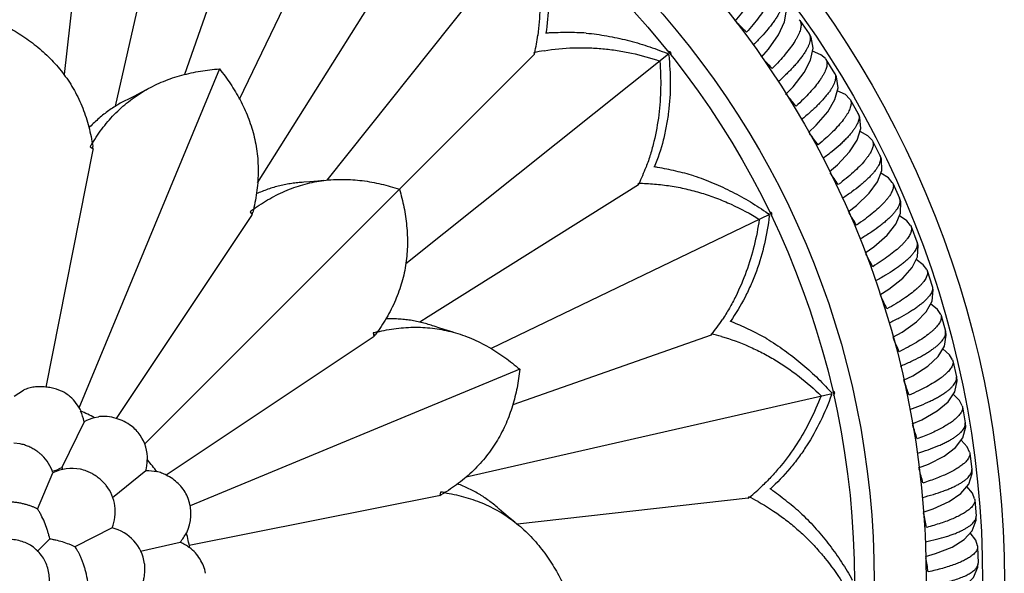
# Model space of a CAD drawing. Units: inches. Extents: x 0 to 22, y 0 to 17.
# Drawn here: x 6.2 to 7.6, y 5.3 to 6.1 of the extents above; entities that cross this region are included whole.
import ezdxf

# ---------------------------------------------------------------- set-up
doc = ezdxf.new("R2010")
doc.units = ezdxf.units.IN
doc.header["$LTSCALE"] = 1.21
doc.header["$MEASUREMENT"] = 0
doc.layers.get('0').update_dxf_attribs({"linetype": 'CONTINUOUS'})

msp = doc.modelspace()

# ---------------------------------------------------------------- linework, layer by layer
at = {"color": 7, "linetype": 'CONTINUOUS'}
for p, q in [((6.2985, 5.9467), (6.4135, 6.4506)), ((6.4771, 5.9571), (6.6713, 6.3604)), ((6.2625, 6.3298), (6.2245, 5.9923)), ((6.4972, 6.2763), (6.398, 5.9926)), ((6.6036, 5.8402), (6.9026, 6.2151)), ((6.5034, 5.8365), (6.7141, 6.1718)), ((7.2839, 6.0714), (7.2848, 6.0704)), ((7.2848, 6.0703), (7.2983, 6.0509)), ((7.2983, 6.0509), (7.2984, 6.0508)), ((6.9023, 6.0217), (6.7078, 5.8272)), ((6.717, 5.7199), (7.0957, 6.022)), ((6.9023, 6.0217), (6.9018, 6.024)), ((7.0933, 6.023), (7.0943, 6.0226)), ((7.0971, 6.023), (7.099, 6.0246)), ((7.3217, 6.0153), (7.3225, 6.0143)), ((7.3226, 6.0142), (7.3351, 5.9941)), ((6.4483, 6.0005), (6.2458, 5.5116)), ((7.3351, 5.9941), (7.3352, 5.994)), ((7.3567, 5.9575), (7.3575, 5.9564)), ((7.3576, 5.9563), (7.3691, 5.9356)), ((7.3691, 5.9356), (7.3692, 5.9355)), ((7.389, 5.898), (7.3897, 5.8968)), ((7.3897, 5.8968), (7.4003, 5.8756)), ((6.266, 5.884), (6.1979, 5.5419)), ((6.2618, 5.8882), (6.2663, 5.8854)), ((6.2663, 5.8854), (6.266, 5.884)), ((7.4003, 5.8756), (7.4003, 5.8754)), ((7.0525, 5.8335), (6.7494, 5.6431)), ((7.0525, 5.8335), (7.0525, 5.8358)), ((7.4182, 5.837), (7.4189, 5.8358)), ((7.4189, 5.8357), (7.4285, 5.8141)), ((6.7078, 5.8271), (6.3405, 5.4598)), ((7.4285, 5.8141), (7.4285, 5.8139)), ((6.4925, 5.7947), (6.4956, 5.7904)), ((7.2411, 5.7907), (6.8399, 5.5975)), ((7.2426, 5.7915), (7.2448, 5.7925)), ((6.4948, 5.7892), (6.2993, 5.4966)), ((6.4956, 5.7904), (6.4948, 5.7892)), ((7.4446, 5.7747), (7.4452, 5.7735)), ((7.4452, 5.7734), (7.4537, 5.7513)), ((7.4537, 5.7513), (7.4537, 5.7512)), ((7.4678, 5.7112), (7.4684, 5.7099)), ((7.4684, 5.7098), (7.4758, 5.6874)), ((7.4758, 5.6874), (7.4758, 5.6872)), ((6.7494, 5.6431), (6.7373, 5.6355)), ((7.488, 5.6466), (7.4885, 5.6454)), ((7.4885, 5.6453), (7.4948, 5.6224)), ((7.4948, 5.6223), (7.4948, 5.6224)), ((6.67, 5.6141), (6.3718, 5.4149)), ((6.6699, 5.62), (6.6711, 5.6149)), ((6.6711, 5.6149), (6.67, 5.6141)), ((7.1569, 5.6166), (6.8711, 5.5166)), ((7.1569, 5.6166), (7.1574, 5.6188)), ((7.5051, 5.5811), (7.5055, 5.5798)), ((7.5055, 5.5798), (7.5107, 5.5567)), ((6.8813, 5.5676), (6.4061, 5.3708)), ((7.5107, 5.5565), (7.5107, 5.5567)), ((6.1526, 5.5291), (6.1659, 5.5375)), ((6.8042, 5.4126), (7.3313, 5.5329)), ((7.3329, 5.5333), (7.3354, 5.5339)), ((7.5189, 5.5149), (7.5193, 5.5136)), ((7.5193, 5.5135), (7.5233, 5.4902)), ((6.2677, 5.4981), (6.274, 5.4993)), ((6.2532, 5.4921), (6.2214, 5.4261)), ((7.5234, 5.4901), (7.5233, 5.4902)), ((6.1612, 5.4601), (6.1521, 5.4612)), ((7.5295, 5.4481), (7.5298, 5.4468)), ((7.5298, 5.4467), (7.5328, 5.4232)), ((7.5328, 5.4231), (7.5328, 5.4232)), ((6.1863, 5.3662), (6.2083, 5.4184)), ((6.3423, 5.4211), (6.294, 5.3825)), ((6.4032, 5.3815), (6.4012, 5.3862)), ((6.7647, 5.3853), (6.4049, 5.3137)), ((6.7661, 5.3855), (6.7647, 5.3853)), ((6.767, 5.3907), (6.7661, 5.3855)), ((7.2105, 5.3818), (6.8779, 5.3444)), ((7.2105, 5.3818), (7.2115, 5.3839)), ((7.5369, 5.3809), (7.5372, 5.3795)), ((7.5372, 5.3795), (7.539, 5.3559)), ((7.539, 5.3557), (7.539, 5.3559)), ((6.2937, 5.3391), (6.2401, 5.3116)), ((6.2036, 5.3229), (6.1858, 5.3051)), ((6.2028, 5.3268), (6.2036, 5.3229)), ((6.3347, 5.3054), (6.3917, 5.3184)), ((7.5411, 5.3134), (7.5412, 5.312)), ((7.5412, 5.3119), (7.5419, 5.2883)), ((6.3406, 5.2863), (6.3404, 5.2875)), ((7.5419, 5.2881), (7.5419, 5.2883))]:
    msp.add_line(p, q, dxfattribs=at)
for points in [[(7.1918, 6.0692), (7.2013, 6.081), (7.2149, 6.1025), (7.2226, 6.1214), (7.2246, 6.1387), (7.2201, 6.1543), (7.2171, 6.1589)], [(7.2296, 6.0175), (7.2397, 6.0289), (7.2543, 6.0497), (7.2629, 6.0682), (7.2657, 6.0854), (7.262, 6.1012), (7.2592, 6.1059)], [(7.2645, 5.9637), (7.2755, 5.9749), (7.2911, 5.9951), (7.3005, 6.0131), (7.3042, 6.0302), (7.3013, 6.0461), (7.2987, 6.0509)], [(7.3217, 6.0153), (7.3152, 6.021), (7.3033, 6.026)], [(7.2975, 5.9091), (7.3086, 5.9193), (7.3252, 5.9387), (7.3355, 5.9563), (7.34, 5.9731), (7.3378, 5.9892), (7.3355, 5.9942)], [(6.3426, 5.9704), (6.3354, 5.9664), (6.325, 5.9609), (6.3171, 5.957)], [(7.3567, 5.9575), (7.3506, 5.9634), (7.3389, 5.969)], [(7.3275, 5.8525), (7.339, 5.8622), (7.3565, 5.8808), (7.3677, 5.8978), (7.373, 5.9144), (7.3716, 5.9306), (7.3695, 5.9356)], [(7.389, 5.898), (7.3831, 5.9042), (7.3717, 5.9103)], [(7.3547, 5.7946), (7.3667, 5.8037), (7.385, 5.8214), (7.397, 5.8379), (7.4031, 5.8542), (7.4025, 5.8704), (7.4006, 5.8756)], [(7.4182, 5.837), (7.4127, 5.8435), (7.4016, 5.8502)], [(6.5987, 5.8397), (6.5904, 5.8388), (6.5787, 5.8377), (6.57, 5.8371)], [(7.379, 5.7353), (7.3914, 5.7439), (7.4106, 5.7607), (7.4234, 5.7766), (7.4302, 5.7926), (7.4304, 5.8088), (7.4288, 5.8141)], [(7.4446, 5.7747), (7.4393, 5.7815), (7.4285, 5.7886)], [(7.4004, 5.675), (7.4133, 5.683), (7.4333, 5.6988), (7.4468, 5.7141), (7.4544, 5.7298), (7.4554, 5.746), (7.454, 5.7513)], [(7.4678, 5.7112), (7.4629, 5.7182), (7.4525, 5.7259)], [(7.4191, 5.6138), (7.4322, 5.6211), (7.4529, 5.6359), (7.4671, 5.6506), (7.4755, 5.6658), (7.4772, 5.682), (7.4761, 5.6873)], [(7.488, 5.6466), (7.4834, 5.6539), (7.4734, 5.662)], [(6.7852, 5.621), (6.7773, 5.6233), (6.766, 5.6268), (6.7577, 5.6296)], [(7.4345, 5.5517), (7.448, 5.5584), (7.4694, 5.5722), (7.4843, 5.5861), (7.4934, 5.6009), (7.496, 5.6169), (7.4952, 5.6224)], [(7.5051, 5.5811), (7.5008, 5.5886), (7.4912, 5.5973)], [(7.447, 5.4889), (7.4608, 5.4949), (7.4829, 5.5077), (7.4985, 5.5208), (7.5083, 5.5352), (7.5116, 5.5511), (7.511, 5.5566)], [(7.5189, 5.5149), (7.5151, 5.5226), (7.5059, 5.5317)], [(7.4559, 5.4254), (7.4706, 5.4309), (7.4932, 5.4426), (7.5094, 5.455), (7.5199, 5.4689), (7.524, 5.4846), (7.5237, 5.4901)], [(7.5295, 5.4481), (7.5261, 5.456), (7.5173, 5.4655)], [(7.4628, 5.3619), (7.4772, 5.3666), (7.5004, 5.3771), (7.5172, 5.3887), (7.5283, 5.4021), (7.5331, 5.4176), (7.5331, 5.4231)], [(7.5369, 5.3809), (7.5338, 5.3889), (7.5256, 5.3988)], [(6.8739, 5.3475), (6.8674, 5.3527), (6.8583, 5.3602), (6.8517, 5.366)], [(7.4662, 5.298), (7.4807, 5.302), (7.5044, 5.3114), (7.5217, 5.3222), (7.5335, 5.335), (7.5391, 5.3502), (7.5393, 5.3557)], [(7.5411, 5.3134), (7.5384, 5.3215), (7.5306, 5.3318)], [(7.4664, 5.234), (7.4811, 5.2372), (7.5052, 5.2455), (7.523, 5.2554), (7.5354, 5.2677), (7.5417, 5.2826), (7.5422, 5.2881)]]:
    msp.add_lwpolyline(points, dxfattribs=at)
for radius in [1.4375, 1.325, 1.25, 1.2214]:
    msp.add_circle((6.1422, 5.2614), radius, dxfattribs=at)
at = {"color": 9, "linetype": 'CONTINUOUS'}
msp.add_circle((6.1422, 5.2614), 1.4062, dxfattribs=at)
at = {"color": 7, "linetype": 'CONTINUOUS'}
for centre, radius, start, end in [((2.0309, 0.8469), 7.3424, 45.16174, 45.32271), ((6.6, 6.0903), 0.31, 347.6256, 352.3319), ((6.9365, 5.7819), 0.2707, 92.7711, 93.8932), ((6.9722, 5.688), 0.3433, 99.344, 101.8372), ((6.6067, 6.0889), 0.3032, 347.2001, 347.6055), ((6.9323, 5.6318), 0.423, 67.2675, 67.4803), ((6.726, 5.9794), 0.3722, 6.3382, 6.5706), ((6.9397, 5.6106), 0.4435, 68.9509, 69.3694), ((6.7016, 5.9917), 0.3988, 4.5252, 4.7366), ((6.7005, 5.9916), 0.3999, 4.1034, 4.5252), ((1.8224, 1.0506), 7.3424, 42.39274, 42.55371), ((1.6241, 1.2642), 7.3424, 39.62374, 39.78471), ((1.4362, 1.4872), 7.3424, 36.85474, 37.01571), ((6.5797, 5.6981), 0.3704, 148.2405, 149.1175), ((5.9627, 5.8435), 0.3064, 7.8452, 8.5145), ((6.7729, 5.9676), 0.31, 334.7686, 339.475), ((7.0324, 5.5921), 0.2707, 79.9141, 81.0362), ((1.2594, 1.7189), 7.3424, 34.08574, 34.24671), ((6.7792, 5.9648), 0.3032, 334.3431, 334.7485), ((6.7135, 5.4974), 0.3704, 125.7405, 126.6175), ((6.1991, 5.8679), 0.3064, 345.3452, 346.0145), ((6.9949, 5.4468), 0.423, 54.4105, 54.7738), ((6.8712, 5.8315), 0.3721, 353.416, 353.7136), ((6.9974, 5.4244), 0.4435, 56.0939, 56.5124), ((6.849, 5.849), 0.3999, 351.2464, 351.6682), ((6.85, 5.8489), 0.3988, 351.6682, 351.8796), ((1.094, 1.9589), 7.3424, 31.31674, 31.47771), ((0.9403, 2.2067), 7.3424, 28.54774, 28.70871), ((0.7988, 2.4615), 7.3424, 25.77874, 25.93971), ((6.9143, 5.8095), 0.31, 321.9116, 326.6179), ((7.0837, 5.3857), 0.2707, 67.0571, 68.1792), ((6.7603, 5.2608), 0.3704, 103.2405, 104.1175), ((6.4269, 5.7999), 0.3064, 322.8452, 323.5145), ((6.9197, 5.8054), 0.3032, 321.4861, 321.8915), ((7.0751, 5.2856), 0.3433, 73.63, 76.1232), ((0.6698, 2.7229), 7.3424, 23.00974, 23.17071), ((0.5535, 2.9903), 7.3424, 20.24074, 20.40171), ((6.1943, 5.4787), 0.0633, 79.4049, 86.703), ((7.0122, 5.23), 0.4435, 43.2369, 43.6554), ((6.1922, 5.4808), 0.0625, 24.9463, 49.1785), ((7.0148, 5.2524), 0.423, 41.5535, 41.9025), ((6.9799, 5.6549), 0.372, 340.4977, 340.8566), ((6.962, 5.677), 0.3999, 338.3893, 338.8111), ((6.963, 5.6766), 0.3988, 338.8111, 339.0225), ((6.1422, 5.2614), 0.2679, 61.9166, 66.6574), ((6.1922, 5.4808), 0.062, 10.4931, 25.3581), ((6.2824, 5.4374), 0.062, 103.2159, 118.0809), ((0.4503, 3.2629), 7.3424, 17.47174, 17.63271), ((6.2824, 5.4374), 0.0625, 359.1931, 34.3323), ((6.149, 5.3988), 0.0625, 18.0854, 45.8243), ((6.2824, 5.4374), 0.062, 344.7791, 359.6441), ((6.1422, 5.2614), 0.2679, 36.2026, 40.9434), ((6.1922, 5.4808), 0.062, 283.9824, 298.0809), ((6.2357, 5.3622), 0.0625, 78.76, 116.2004), ((6.2824, 5.4374), 0.062, 190.4931, 193.3391), ((0.3604, 3.5402), 7.3424, 14.70274, 14.86371), ((6.3449, 5.3591), 0.062, 77.5019, 92.3669), ((6.2357, 5.3622), 0.0625, 338.1546, 37.5471), ((7.0169, 5.624), 0.31, 309.0412, 313.7477), ((7.0875, 5.1727), 0.2711, 54.207, 55.3265), ((6.3449, 5.3591), 0.0625, 333.4685, 21.019), ((6.6113, 5.65), 0.3064, 300.3453, 301.0145), ((6.713, 5.0243), 0.3704, 80.7405, 81.6175), ((7.0213, 5.6187), 0.3031, 308.6155, 309.0211), ((7.0571, 5.0773), 0.3433, 60.7809, 63.2739), ((0.284, 3.8215), 7.3424, 11.93374, 12.09471), ((6.2786, 5.2785), 0.0625, 8.1955, 76.1316), ((6.3449, 5.3591), 0.062, 319.0651, 333.9301), ((6.1422, 5.2614), 0.2679, 10.4886, 15.2294), ((6.1422, 5.2614), 0.0625, 34.8595, 55.1416), ((6.3672, 5.2614), 0.062, 51.7879, 66.6529), ((0.2213, 4.1062), 7.3424, 9.16474, 9.32571), ((6.1086, 5.2392), 0.1516, 8.423, 13.9098)]:
    msp.add_arc(centre, radius, start, end, dxfattribs=at)
for points, knots in [([(6.8925, 6.2025), (6.8964, 6.1901), (6.903, 6.165), (6.909, 6.1266), (6.9105, 6.0941), (6.9094, 6.0682), (6.9081, 6.0553), (6.9072, 6.0489)], [0, 0, 0, 0, 0.249496, 0.499562, 0.749719, 0.874871, 1, 1, 1, 1]), ([(6.9031, 6.2138), (6.9076, 6.2009), (6.9152, 6.1744), (6.9208, 6.1405), (6.9227, 6.1132), (6.9229, 6.0858), (6.921, 6.0652), (6.9189, 6.0517)], [0, 0, 0, 0, 0.250138, 0.500196, 0.625206, 0.750234, 1, 1, 1, 1]), ([(7.2461, 6.1213), (7.2465, 6.1197), (7.2467, 6.1169), (7.2463, 6.1131), (7.2455, 6.1098), (7.2444, 6.1062), (7.2428, 6.1024), (7.2409, 6.0983), (7.2378, 6.0924), (7.2329, 6.0845), (7.2258, 6.0745), (7.2175, 6.064), (7.2113, 6.057), (7.2081, 6.0534)], [0, 0, 0, 0, 0.064186, 0.102006, 0.144193, 0.191005, 0.242554, 0.29886, 0.359891, 0.495752, 0.648986, 0.817932, 1, 1, 1, 1]), ([(7.2589, 6.1057), (7.2594, 6.1051), (7.2602, 6.1036), (7.2608, 6.101), (7.2609, 6.098), (7.2605, 6.0948), (7.2596, 6.0912), (7.2581, 6.0873), (7.2562, 6.083), (7.2537, 6.0785), (7.2508, 6.0737), (7.2474, 6.0687), (7.2435, 6.0635), (7.2376, 6.056), (7.2291, 6.0464), (7.2218, 6.0389), (7.2179, 6.035)], [0, 0, 0, 0, 0.028353, 0.058711, 0.092526, 0.130781, 0.174095, 0.222843, 0.277194, 0.337179, 0.402754, 0.473801, 0.550107, 0.631429, 0.807948, 1, 1, 1, 1]), ([(6.1422, 6.0614), (6.15, 6.0571), (6.1653, 6.0479), (6.187, 6.032), (6.207, 6.0136), (6.2247, 5.9928), (6.2373, 5.9735), (6.2458, 5.957), (6.2514, 5.9441), (6.2562, 5.9307), (6.2615, 5.9124), (6.2643, 5.8984), (6.2658, 5.8889)], [0, 0, 0, 0, 0.121353, 0.243067, 0.365494, 0.48906, 0.614168, 0.677421, 0.741134, 0.805291, 0.869862, 1, 1, 1, 1]), ([(7.2863, 6.067), (7.2867, 6.0653), (7.2868, 6.0625), (7.2861, 6.0587), (7.2852, 6.0555), (7.2839, 6.052), (7.2822, 6.0482), (7.2801, 6.0443), (7.2766, 6.0385), (7.2713, 6.0308), (7.2638, 6.0212), (7.255, 6.0111), (7.2485, 6.0044), (7.2451, 6.001)], [0, 0, 0, 0, 0.064186, 0.102006, 0.144193, 0.191005, 0.242554, 0.29886, 0.359891, 0.495752, 0.648986, 0.817932, 1, 1, 1, 1]), ([(7.2848, 6.0704), (7.2851, 6.0699), (7.2858, 6.0688), (7.2862, 6.0676), (7.2863, 6.067)], [0, 0, 0, 0, 0.489289, 1, 1, 1, 1]), ([(6.9771, 6.0521), (6.9726, 6.0524), (6.9637, 6.0528), (6.9502, 6.0529), (6.9368, 6.0528), (6.9279, 6.0525), (6.9234, 6.0523)], [0, 0, 0, 0, 0.249983, 0.500023, 0.749882, 1, 1, 1, 1]), ([(6.9771, 6.0521), (6.987, 6.0512), (7.0019, 6.0492), (7.0216, 6.0453), (7.0411, 6.0408), (7.0652, 6.0338), (7.084, 6.0268), (7.0933, 6.023)], [0, 0, 0, 0, 0.249863, 0.37487, 0.499872, 0.749901, 1, 1, 1, 1]), ([(7.2984, 6.0508), (7.2989, 6.0501), (7.2996, 6.0486), (7.3001, 6.046), (7.3, 6.043), (7.2995, 6.0398), (7.2983, 6.0362), (7.2967, 6.0324), (7.2946, 6.0283), (7.2919, 6.0239), (7.2887, 6.0192), (7.2851, 6.0144), (7.281, 6.0093), (7.2747, 6.0022), (7.2657, 5.993), (7.2581, 5.9858), (7.254, 5.9822)], [0, 0, 0, 0, 0.028353, 0.058711, 0.092526, 0.130781, 0.174095, 0.222843, 0.277194, 0.337179, 0.402754, 0.473801, 0.550107, 0.631429, 0.807948, 1, 1, 1, 1]), ([(6.9165, 6.0267), (6.9304, 6.029), (6.9515, 6.0311), (6.9797, 6.0312), (7.0008, 6.0299), (7.0218, 6.0273), (7.0494, 6.0222), (7.0698, 6.0164), (7.0831, 6.0119)], [0, 0, 0, 0, 0.250111, 0.375273, 0.500422, 0.625545, 0.750595, 1, 1, 1, 1]), ([(7.0959, 6.0205), (7.0974, 6.0069), (7.099, 5.9795), (7.0969, 5.9452), (7.0927, 5.9181), (7.0868, 5.8913), (7.0804, 5.8717), (7.0752, 5.8591)], [0, 0, 0, 0, 0.250137, 0.500196, 0.625206, 0.750234, 1, 1, 1, 1]), ([(7.0831, 6.0119), (7.0841, 5.999), (7.085, 5.9731), (7.0823, 5.9343), (7.0766, 5.9023), (7.0697, 5.8773), (7.0656, 5.865), (7.0633, 5.8589)], [0, 0, 0, 0, 0.249496, 0.499561, 0.749719, 0.874871, 1, 1, 1, 1]), ([(7.3239, 6.0107), (7.3242, 6.0091), (7.3241, 6.0063), (7.3233, 6.0025), (7.3222, 5.9993), (7.3208, 5.9959), (7.3189, 5.9923), (7.3166, 5.9884), (7.3128, 5.9828), (7.3072, 5.9754), (7.2992, 5.9662), (7.2899, 5.9565), (7.2831, 5.9501), (7.2796, 5.9468)], [0, 0, 0, 0, 0.064186, 0.102006, 0.144193, 0.191005, 0.242554, 0.29886, 0.359891, 0.495752, 0.648986, 0.817932, 1, 1, 1, 1]), ([(7.3225, 6.0143), (7.3228, 6.0137), (7.3234, 6.0126), (7.3238, 6.0114), (7.3239, 6.0107)], [0, 0, 0, 0, 0.489289, 1, 1, 1, 1]), ([(6.3426, 5.9704), (6.3467, 5.9727), (6.355, 5.9771), (6.3677, 5.9827), (6.3808, 5.9876), (6.3984, 5.9929), (6.4209, 5.9977), (6.4392, 5.9999), (6.4483, 6.0005)], [0, 0, 0, 0, 0.126602, 0.252517, 0.377875, 0.502791, 0.75166, 1, 1, 1, 1]), ([(6.4483, 6.0005), (6.4539, 5.9936), (6.4646, 5.9792), (6.4785, 5.9561), (6.4899, 5.9315), (6.4983, 5.9055), (6.5025, 5.8829), (6.5041, 5.8644), (6.5043, 5.8503), (6.5036, 5.8362), (6.5016, 5.8172), (6.4988, 5.8031), (6.4965, 5.7938)], [0, 0, 0, 0, 0.121353, 0.243067, 0.365494, 0.48906, 0.614168, 0.677421, 0.741134, 0.805291, 0.869862, 1, 1, 1, 1]), ([(7.3352, 5.994), (7.3356, 5.9933), (7.3363, 5.9917), (7.3366, 5.9891), (7.3364, 5.9862), (7.3357, 5.983), (7.3344, 5.9795), (7.3326, 5.9757), (7.3303, 5.9717), (7.3274, 5.9674), (7.324, 5.963), (7.3201, 5.9583), (7.3158, 5.9535), (7.3091, 5.9466), (7.2998, 5.9378), (7.2917, 5.9311), (7.2875, 5.9276)], [0, 0, 0, 0, 0.028353, 0.058711, 0.092526, 0.130781, 0.174095, 0.222843, 0.277194, 0.337179, 0.402754, 0.473801, 0.550107, 0.631429, 0.807948, 1, 1, 1, 1]), ([(6.2647, 5.893), (6.2672, 5.897), (6.2724, 5.9049), (6.2806, 5.9164), (6.2896, 5.9272), (6.3022, 5.9407), (6.3195, 5.9558), (6.3348, 5.9659), (6.3426, 5.9704)], [0, 0, 0, 0, 0.127727, 0.254861, 0.381241, 0.506787, 0.755116, 1, 1, 1, 1]), ([(6.3171, 5.957), (6.3118, 5.9545), (6.3041, 5.9504), (6.2942, 5.9442), (6.2869, 5.9392), (6.2799, 5.9337), (6.2731, 5.9279), (6.2665, 5.9218), (6.2623, 5.9176), (6.2602, 5.9154)], [0, 0, 0, 0, 0.246616, 0.370748, 0.495421, 0.620683, 0.746585, 0.873044, 1, 1, 1, 1]), ([(7.3587, 5.9528), (7.3589, 5.9511), (7.3587, 5.9483), (7.3577, 5.9446), (7.3565, 5.9415), (7.3549, 5.9381), (7.3528, 5.9346), (7.3503, 5.9308), (7.3463, 5.9254), (7.3403, 5.9182), (7.3319, 5.9094), (7.3221, 5.9002), (7.3151, 5.8942), (7.3113, 5.8911)], [0, 0, 0, 0, 0.064186, 0.102006, 0.144193, 0.191005, 0.242554, 0.29886, 0.359891, 0.495752, 0.648986, 0.817932, 1, 1, 1, 1]), ([(7.3575, 5.9564), (7.3578, 5.9558), (7.3583, 5.9547), (7.3586, 5.9534), (7.3587, 5.9528)], [0, 0, 0, 0, 0.489289, 1, 1, 1, 1]), ([(7.3692, 5.9355), (7.3696, 5.9348), (7.3701, 5.9332), (7.3704, 5.9306), (7.3701, 5.9276), (7.3692, 5.9245), (7.3677, 5.921), (7.3657, 5.9174), (7.3632, 5.9135), (7.3601, 5.9094), (7.3565, 5.9051), (7.3524, 5.9006), (7.3478, 5.8959), (7.3409, 5.8894), (7.3311, 5.8811), (7.3228, 5.8747), (7.3183, 5.8715)], [0, 0, 0, 0, 0.028353, 0.058711, 0.092526, 0.130781, 0.174095, 0.222843, 0.277194, 0.337179, 0.402754, 0.473801, 0.550107, 0.631429, 0.807948, 1, 1, 1, 1]), ([(7.3907, 5.8932), (7.3908, 5.8915), (7.3905, 5.8887), (7.3893, 5.8851), (7.3879, 5.882), (7.3861, 5.8787), (7.3839, 5.8753), (7.3812, 5.8717), (7.377, 5.8664), (7.3707, 5.8596), (7.3618, 5.8512), (7.3516, 5.8425), (7.3443, 5.8368), (7.3404, 5.8338)], [0, 0, 0, 0, 0.064186, 0.102006, 0.144193, 0.191005, 0.242554, 0.29886, 0.359891, 0.495752, 0.648986, 0.817932, 1, 1, 1, 1]), ([(7.3897, 5.8968), (7.3899, 5.8963), (7.3904, 5.8951), (7.3906, 5.8938), (7.3907, 5.8932)], [0, 0, 0, 0, 0.489289, 1, 1, 1, 1]), ([(7.4003, 5.8754), (7.4007, 5.8747), (7.4012, 5.8731), (7.4013, 5.8704), (7.4008, 5.8675), (7.3998, 5.8644), (7.3982, 5.8611), (7.396, 5.8575), (7.3933, 5.8537), (7.39, 5.8498), (7.3862, 5.8456), (7.3819, 5.8414), (7.3771, 5.837), (7.3698, 5.8308), (7.3596, 5.823), (7.351, 5.817), (7.3464, 5.814)], [0, 0, 0, 0, 0.028353, 0.058711, 0.092526, 0.130781, 0.174095, 0.222843, 0.277194, 0.337179, 0.402754, 0.473801, 0.550107, 0.631429, 0.807948, 1, 1, 1, 1]), ([(7.1321, 5.8465), (7.1278, 5.8478), (7.1192, 5.8501), (7.1061, 5.8532), (7.093, 5.8561), (7.0842, 5.8578), (7.0798, 5.8586)], [0, 0, 0, 0, 0.249983, 0.500023, 0.749882, 1, 1, 1, 1]), ([(6.4971, 5.798), (6.5009, 5.8008), (6.5087, 5.8061), (6.5207, 5.8135), (6.5331, 5.8201), (6.55, 5.8277), (6.5717, 5.8351), (6.5897, 5.8386), (6.5987, 5.8397)], [0, 0, 0, 0, 0.127727, 0.254861, 0.381241, 0.506787, 0.755116, 1, 1, 1, 1]), ([(6.57, 5.8371), (6.5671, 5.837), (6.5612, 5.8365), (6.5525, 5.8355), (6.5439, 5.834), (6.5352, 5.8322), (6.5267, 5.8299), (6.5182, 5.8271), (6.5098, 5.8239), (6.5042, 5.8216), (6.5015, 5.8205)], [0, 0, 0, 0, 0.123079, 0.24665, 0.370768, 0.495448, 0.620704, 0.74659, 0.873051, 1, 1, 1, 1]), ([(6.5987, 5.8397), (6.6033, 5.8403), (6.6126, 5.8412), (6.6266, 5.8415), (6.6405, 5.841), (6.6588, 5.8392), (6.6814, 5.835), (6.6991, 5.83), (6.7078, 5.8271)], [0, 0, 0, 0, 0.126602, 0.252517, 0.377875, 0.502791, 0.75166, 1, 1, 1, 1]), ([(7.0525, 5.8358), (7.0601, 5.8357), (7.0754, 5.8349), (7.0945, 5.8326), (7.1096, 5.83), (7.1246, 5.8268), (7.1432, 5.8219), (7.1649, 5.8145), (7.1932, 5.8026), (7.2135, 5.7918), (7.2265, 5.7837)], [0, 0, 0, 0, 0.124922, 0.250045, 0.31264, 0.37523, 0.50038, 0.625512, 0.75058, 1, 1, 1, 1]), ([(7.1321, 5.8465), (7.1416, 5.8434), (7.1557, 5.8381), (7.174, 5.83), (7.192, 5.8212), (7.2139, 5.8091), (7.2307, 5.7981), (7.2389, 5.7923)], [0, 0, 0, 0, 0.249863, 0.37487, 0.499872, 0.749901, 1, 1, 1, 1]), ([(7.4189, 5.8358), (7.4192, 5.8353), (7.4196, 5.8341), (7.4197, 5.8328), (7.4197, 5.8321)], [0, 0, 0, 0, 0.489289, 1, 1, 1, 1]), ([(6.7078, 5.8271), (6.7103, 5.8185), (6.7147, 5.8012), (6.7187, 5.7745), (6.7198, 5.7475), (6.7177, 5.7202), (6.7129, 5.6977), (6.7072, 5.68), (6.7021, 5.6669), (6.6961, 5.6541), (6.6869, 5.6374), (6.6789, 5.6254), (6.6732, 5.6177)], [0, 0, 0, 0, 0.121353, 0.243067, 0.365494, 0.48906, 0.614168, 0.677421, 0.741134, 0.805291, 0.869862, 1, 1, 1, 1]), ([(7.4197, 5.8321), (7.4198, 5.8304), (7.4193, 5.8277), (7.418, 5.8241), (7.4165, 5.8211), (7.4145, 5.8179), (7.4121, 5.8146), (7.4093, 5.8111), (7.4048, 5.8061), (7.3981, 5.7995), (7.3889, 5.7916), (7.3783, 5.7834), (7.3706, 5.778), (7.3666, 5.7753)], [0, 0, 0, 0, 0.064186, 0.102006, 0.144193, 0.191005, 0.242554, 0.29886, 0.359891, 0.495752, 0.648986, 0.817932, 1, 1, 1, 1]), ([(7.4285, 5.8139), (7.4288, 5.8132), (7.4292, 5.8116), (7.4292, 5.8089), (7.4286, 5.806), (7.4274, 5.8029), (7.4257, 5.7997), (7.4233, 5.7962), (7.4204, 5.7926), (7.417, 5.7888), (7.413, 5.7849), (7.4084, 5.7808), (7.4034, 5.7766), (7.3959, 5.7708), (7.3854, 5.7635), (7.3764, 5.7579), (7.3717, 5.7551)], [0, 0, 0, 0, 0.028353, 0.058711, 0.092526, 0.130781, 0.174095, 0.222843, 0.277194, 0.337179, 0.402754, 0.473801, 0.550107, 0.631429, 0.807948, 1, 1, 1, 1]), ([(7.2265, 5.7837), (7.2246, 5.7709), (7.2197, 5.7455), (7.2084, 5.7082), (7.1957, 5.6783), (7.1835, 5.6554), (7.1767, 5.6444), (7.1731, 5.6389)], [0, 0, 0, 0, 0.249496, 0.499562, 0.749719, 0.874871, 1, 1, 1, 1]), ([(7.2409, 5.7888), (7.2393, 5.7752), (7.2347, 5.7482), (7.225, 5.7154), (7.2149, 5.69), (7.2032, 5.6653), (7.1926, 5.6476), (7.1848, 5.6365)], [0, 0, 0, 0, 0.25014, 0.500196, 0.625206, 0.750234, 1, 1, 1, 1]), ([(7.4458, 5.7698), (7.4458, 5.7681), (7.4452, 5.7653), (7.4437, 5.7618), (7.442, 5.7589), (7.4399, 5.7558), (7.4373, 5.7526), (7.4343, 5.7492), (7.4296, 5.7444), (7.4227, 5.7382), (7.413, 5.7307), (7.402, 5.7231), (7.3942, 5.7181), (7.39, 5.7155)], [0, 0, 0, 0, 0.064186, 0.102006, 0.144193, 0.191005, 0.242554, 0.29886, 0.359891, 0.495752, 0.648986, 0.817932, 1, 1, 1, 1]), ([(7.4452, 5.7735), (7.4454, 5.7729), (7.4457, 5.7717), (7.4458, 5.7704), (7.4458, 5.7698)], [0, 0, 0, 0, 0.489289, 1, 1, 1, 1]), ([(7.4537, 5.7512), (7.454, 5.7504), (7.4543, 5.7487), (7.4542, 5.7461), (7.4534, 5.7432), (7.4521, 5.7402), (7.4502, 5.737), (7.4476, 5.7337), (7.4446, 5.7302), (7.4409, 5.7266), (7.4368, 5.7229), (7.4321, 5.719), (7.4268, 5.7151), (7.419, 5.7097), (7.4082, 5.7029), (7.399, 5.6977), (7.3941, 5.6952)], [0, 0, 0, 0, 0.028353, 0.058711, 0.092526, 0.130781, 0.174095, 0.222843, 0.277194, 0.337179, 0.402754, 0.473801, 0.550107, 0.631429, 0.807948, 1, 1, 1, 1]), ([(7.4689, 5.7062), (7.4688, 5.7045), (7.468, 5.7018), (7.4663, 5.6984), (7.4645, 5.6955), (7.4623, 5.6925), (7.4596, 5.6894), (7.4564, 5.6862), (7.4514, 5.6817), (7.4442, 5.6758), (7.4342, 5.6688), (7.4229, 5.6617), (7.4148, 5.657), (7.4105, 5.6547)], [0, 0, 0, 0, 0.064186, 0.102006, 0.144193, 0.191005, 0.242554, 0.29886, 0.359891, 0.495752, 0.648986, 0.817932, 1, 1, 1, 1]), ([(7.4684, 5.7099), (7.4686, 5.7094), (7.4689, 5.7081), (7.4689, 5.7068), (7.4689, 5.7062)], [0, 0, 0, 0, 0.489289, 1, 1, 1, 1]), ([(7.4758, 5.6872), (7.4761, 5.6865), (7.4763, 5.6848), (7.4761, 5.6821), (7.4752, 5.6793), (7.4737, 5.6764), (7.4716, 5.6733), (7.4689, 5.6701), (7.4657, 5.6667), (7.4619, 5.6633), (7.4575, 5.6598), (7.4527, 5.6562), (7.4473, 5.6525), (7.4392, 5.6474), (7.428, 5.6412), (7.4186, 5.6365), (7.4136, 5.6342)], [0, 0, 0, 0, 0.028353, 0.058711, 0.092526, 0.130781, 0.174095, 0.222843, 0.277194, 0.337179, 0.402754, 0.473801, 0.550107, 0.631429, 0.807948, 1, 1, 1, 1]), ([(6.7577, 5.6296), (6.7522, 5.6315), (6.7438, 5.6341), (6.7339, 5.6364), (6.7281, 5.6375), (6.7223, 5.6385), (6.7149, 5.6394), (6.706, 5.6401), (6.6971, 5.6404), (6.6911, 5.6404), (6.6881, 5.6404)], [0, 0, 0, 0, 0.246608, 0.370711, 0.432988, 0.495413, 0.620691, 0.746571, 0.873041, 1, 1, 1, 1]), ([(7.2374, 5.6116), (7.2335, 5.6138), (7.2257, 5.618), (7.2136, 5.6239), (7.2015, 5.6296), (7.1933, 5.6333), (7.1892, 5.635)], [0, 0, 0, 0, 0.249983, 0.500023, 0.749882, 1, 1, 1, 1]), ([(7.4888, 5.6419), (7.4887, 5.6402), (7.4879, 5.6376), (7.4861, 5.6342), (7.4842, 5.6314), (7.4818, 5.6285), (7.479, 5.6256), (7.4757, 5.6225), (7.4705, 5.6182), (7.4629, 5.6126), (7.4526, 5.606), (7.4408, 5.5994), (7.4324, 5.5951), (7.428, 5.593)], [0, 0, 0, 0, 0.063607, 0.101105, 0.142988, 0.189536, 0.240877, 0.29704, 0.358, 0.493949, 0.647553, 0.817111, 1, 1, 1, 1]), ([(7.4885, 5.6454), (7.4886, 5.6448), (7.4889, 5.6437), (7.4889, 5.6425), (7.4888, 5.6419)], [0, 0, 0, 0, 0.490758, 1, 1, 1, 1]), ([(6.6754, 5.6213), (6.68, 5.6224), (6.6893, 5.6244), (6.7032, 5.6266), (6.7172, 5.628), (6.7357, 5.6285), (6.7586, 5.627), (6.7765, 5.6234), (6.7852, 5.621)], [0, 0, 0, 0, 0.127727, 0.254861, 0.381241, 0.506787, 0.755116, 1, 1, 1, 1]), ([(6.7852, 5.621), (6.7898, 5.6198), (6.7987, 5.617), (6.8117, 5.612), (6.8243, 5.6062), (6.8406, 5.5975), (6.8599, 5.585), (6.8743, 5.5736), (6.8813, 5.5676)], [0, 0, 0, 0, 0.126602, 0.252517, 0.377875, 0.502791, 0.75166, 1, 1, 1, 1]), ([(7.4302, 5.5723), (7.4352, 5.5744), (7.4448, 5.5786), (7.4563, 5.5843), (7.4646, 5.589), (7.4702, 5.5924), (7.4752, 5.5958), (7.4798, 5.5991), (7.4837, 5.6023), (7.4871, 5.6055), (7.4899, 5.6086), (7.4922, 5.6116), (7.4938, 5.6144), (7.4948, 5.6172), (7.4952, 5.6198), (7.495, 5.6215), (7.4948, 5.6223)], [0, 0, 0, 0, 0.192138, 0.368632, 0.449943, 0.526247, 0.597296, 0.6629, 0.722933, 0.777323, 0.826097, 0.869435, 0.90768, 0.94144, 0.971729, 1, 1, 1, 1]), ([(7.1719, 5.6149), (7.1854, 5.611), (7.2053, 5.6038), (7.2307, 5.5916), (7.2492, 5.5813), (7.267, 5.5698), (7.2897, 5.5532), (7.3055, 5.5392), (7.3155, 5.5293)], [0, 0, 0, 0, 0.250111, 0.375273, 0.500422, 0.625545, 0.750595, 1, 1, 1, 1]), ([(7.2374, 5.6116), (7.246, 5.6064), (7.2586, 5.5981), (7.2747, 5.5861), (7.2903, 5.5736), (7.309, 5.5568), (7.3229, 5.5423), (7.3296, 5.5349)], [0, 0, 0, 0, 0.249863, 0.37487, 0.499872, 0.749901, 1, 1, 1, 1]), ([(7.5055, 5.5799), (7.5056, 5.5793), (7.5058, 5.578), (7.5057, 5.5767), (7.5056, 5.5761)], [0, 0, 0, 0, 0.489289, 1, 1, 1, 1]), ([(6.8813, 5.5676), (6.8803, 5.5587), (6.8777, 5.541), (6.8712, 5.5148), (6.8619, 5.4894), (6.8494, 5.465), (6.8364, 5.446), (6.8244, 5.4319), (6.8146, 5.4217), (6.8042, 5.4122), (6.7893, 5.4003), (6.7774, 5.3923), (6.7692, 5.3874)], [0, 0, 0, 0, 0.121353, 0.243067, 0.365494, 0.48906, 0.614168, 0.677421, 0.741134, 0.805291, 0.869862, 1, 1, 1, 1]), ([(7.5056, 5.5761), (7.5053, 5.5744), (7.5043, 5.5718), (7.5023, 5.5685), (7.5002, 5.5659), (7.4977, 5.5631), (7.4947, 5.5603), (7.4913, 5.5574), (7.4859, 5.5534), (7.4781, 5.5482), (7.4675, 5.5422), (7.4555, 5.5362), (7.447, 5.5324), (7.4425, 5.5305)], [0, 0, 0, 0, 0.064186, 0.102006, 0.144193, 0.191005, 0.242554, 0.29886, 0.359891, 0.495752, 0.648986, 0.817932, 1, 1, 1, 1]), ([(7.4437, 5.5097), (7.4488, 5.5116), (7.4586, 5.5153), (7.4704, 5.5205), (7.4789, 5.5247), (7.4846, 5.5278), (7.4898, 5.531), (7.4945, 5.5341), (7.4986, 5.5371), (7.5022, 5.5401), (7.5051, 5.5431), (7.5075, 5.546), (7.5093, 5.5487), (7.5104, 5.5514), (7.5109, 5.554), (7.5109, 5.5557), (7.5107, 5.5565)], [0, 0, 0, 0, 0.192138, 0.368632, 0.449943, 0.526247, 0.597297, 0.6629, 0.722933, 0.777323, 0.826097, 0.869435, 0.90768, 0.94144, 0.971729, 1, 1, 1, 1]), ([(6.1979, 5.5419), (6.1952, 5.5423), (6.1896, 5.5427), (6.1814, 5.5422), (6.1734, 5.5405), (6.1683, 5.5386), (6.1659, 5.5375)], [0, 0, 0, 0, 0.25534, 0.507427, 0.75548, 1, 1, 1, 1]), ([(6.2331, 5.5281), (6.2312, 5.5297), (6.2272, 5.5327), (6.2183, 5.5376), (6.211, 5.54), (6.2059, 5.5409)], [0, 0, 0, 0, 0.245107, 0.493658, 1, 1, 1, 1]), ([(7.3155, 5.5293), (7.3109, 5.5173), (7.3004, 5.4935), (7.2811, 5.4597), (7.2621, 5.4334), (7.245, 5.4138), (7.2359, 5.4045), (7.2312, 5.4)], [0, 0, 0, 0, 0.249496, 0.499562, 0.749719, 0.874871, 1, 1, 1, 1]), ([(7.3305, 5.5307), (7.326, 5.5179), (7.3155, 5.4926), (7.2987, 5.4628), (7.2833, 5.4404), (7.2664, 5.4189), (7.2522, 5.4042), (7.2421, 5.395)], [0, 0, 0, 0, 0.250142, 0.500197, 0.625206, 0.750234, 1, 1, 1, 1]), ([(7.5192, 5.5098), (7.5188, 5.5081), (7.5176, 5.5054), (7.5153, 5.5021), (7.5137, 5.5004), (7.5129, 5.4995)], [0, 0, 0, 0, 0.442323, 0.705261, 1, 1, 1, 1]), ([(7.5193, 5.5136), (7.5194, 5.513), (7.5195, 5.5117), (7.5193, 5.5105), (7.5192, 5.5098)], [0, 0, 0, 0, 0.489289, 1, 1, 1, 1]), ([(6.2993, 5.4966), (6.2952, 5.498), (6.2888, 5.4995), (6.2803, 5.4999), (6.276, 5.4996), (6.274, 5.4993)], [0, 0, 0, 0, 0.505271, 0.753897, 1, 1, 1, 1]), ([(6.3212, 5.486), (6.318, 5.4884), (6.311, 5.4927), (6.3033, 5.4955), (6.2993, 5.4966)], [0, 0, 0, 0, 0.496185, 1, 1, 1, 1]), ([(7.5129, 5.4995), (7.5116, 5.4981), (7.5085, 5.4953), (7.5033, 5.4914), (7.4971, 5.4873), (7.49, 5.4832), (7.4821, 5.4791), (7.4734, 5.4751), (7.464, 5.4711), (7.4574, 5.4686), (7.454, 5.4673)], [0, 0, 0, 0, 0.085136, 0.182483, 0.291936, 0.413129, 0.54543, 0.688108, 0.84009, 1, 1, 1, 1]), ([(6.3341, 5.4726), (6.3323, 5.4751), (6.3284, 5.48), (6.3237, 5.4841), (6.3212, 5.486)], [0, 0, 0, 0, 0.495815, 1, 1, 1, 1]), ([(7.4542, 5.4466), (7.4594, 5.4482), (7.4694, 5.4514), (7.4814, 5.456), (7.4901, 5.4598), (7.4959, 5.4627), (7.5013, 5.4655), (7.5061, 5.4684), (7.5104, 5.4713), (7.5141, 5.4741), (7.5172, 5.4769), (7.5197, 5.4797), (7.5216, 5.4824), (7.5228, 5.485), (7.5235, 5.4876), (7.5235, 5.4893), (7.5234, 5.4901)], [0, 0, 0, 0, 0.192138, 0.368632, 0.449943, 0.526247, 0.597297, 0.6629, 0.722933, 0.777323, 0.826097, 0.869435, 0.90768, 0.94144, 0.971729, 1, 1, 1, 1]), ([(6.1851, 5.4496), (6.1833, 5.4509), (6.1794, 5.4533), (6.1735, 5.4562), (6.1674, 5.4586), (6.1632, 5.4597), (6.1612, 5.4601)], [0, 0, 0, 0, 0.255173, 0.512123, 0.762911, 1, 1, 1, 1]), ([(6.1926, 5.4436), (6.1914, 5.4447), (6.189, 5.4468), (6.1865, 5.4487), (6.1851, 5.4496)], [0, 0, 0, 0, 0.488315, 1, 1, 1, 1]), ([(7.5296, 5.443), (7.5292, 5.4413), (7.5278, 5.4387), (7.5253, 5.4355), (7.5237, 5.4338), (7.5228, 5.433)], [0, 0, 0, 0, 0.442323, 0.705261, 1, 1, 1, 1]), ([(7.5298, 5.4468), (7.5299, 5.4462), (7.53, 5.4449), (7.5297, 5.4437), (7.5296, 5.443)], [0, 0, 0, 0, 0.489289, 1, 1, 1, 1]), ([(6.2659, 5.4166), (6.2644, 5.4174), (6.2614, 5.419), (6.2555, 5.4215), (6.2509, 5.4229), (6.2478, 5.4235)], [0, 0, 0, 0, 0.263161, 0.520169, 1, 1, 1, 1]), ([(7.4616, 5.383), (7.4669, 5.3843), (7.477, 5.3871), (7.4892, 5.3911), (7.4981, 5.3945), (7.5041, 5.397), (7.5096, 5.3996), (7.5145, 5.4023), (7.5189, 5.4049), (7.5227, 5.4076), (7.526, 5.4102), (7.5286, 5.4129), (7.5306, 5.4155), (7.532, 5.418), (7.5328, 5.4206), (7.5329, 5.4223), (7.5328, 5.4231)], [0, 0, 0, 0, 0.192138, 0.368632, 0.449943, 0.526247, 0.597297, 0.6629, 0.722933, 0.777323, 0.826097, 0.869435, 0.90768, 0.94144, 0.971729, 1, 1, 1, 1]), ([(7.5228, 5.433), (7.5214, 5.4317), (7.5182, 5.4291), (7.5128, 5.4253), (7.5065, 5.4216), (7.4992, 5.4179), (7.4911, 5.4142), (7.4822, 5.4105), (7.4725, 5.407), (7.4659, 5.4048), (7.4624, 5.4037)], [0, 0, 0, 0, 0.085136, 0.182483, 0.291936, 0.413129, 0.54543, 0.688108, 0.84009, 1, 1, 1, 1]), ([(6.2781, 5.4079), (6.2762, 5.4095), (6.2723, 5.4126), (6.2681, 5.4153), (6.2659, 5.4166)], [0, 0, 0, 0, 0.495122, 1, 1, 1, 1]), ([(6.2852, 5.4003), (6.2842, 5.4016), (6.2819, 5.4043), (6.2794, 5.4067), (6.2781, 5.4079)], [0, 0, 0, 0, 0.485448, 1, 1, 1, 1]), ([(6.3718, 5.4149), (6.3696, 5.4161), (6.3651, 5.4182), (6.3603, 5.4196), (6.3579, 5.4202)], [0, 0, 0, 0, 0.503126, 1, 1, 1, 1]), ([(6.4012, 5.3862), (6.3997, 5.3892), (6.3961, 5.3952), (6.3892, 5.4031), (6.3811, 5.4098), (6.375, 5.4134), (6.3718, 5.4149)], [0, 0, 0, 0, 0.245301, 0.494531, 0.746595, 1, 1, 1, 1]), ([(6.8517, 5.366), (6.8474, 5.3699), (6.8406, 5.3755), (6.8323, 5.3814), (6.8274, 5.3847), (6.8224, 5.3878), (6.816, 5.3915), (6.808, 5.3955), (6.7999, 5.3992), (6.7943, 5.4015), (6.7915, 5.4026)], [0, 0, 0, 0, 0.246606, 0.370712, 0.43299, 0.495414, 0.62069, 0.746571, 0.873041, 1, 1, 1, 1]), ([(6.7726, 5.3899), (6.7772, 5.3891), (6.7865, 5.3874), (6.8002, 5.3841), (6.8137, 5.38), (6.831, 5.3735), (6.8516, 5.3633), (6.8667, 5.3531), (6.8739, 5.3475)], [0, 0, 0, 0, 0.127727, 0.254861, 0.381241, 0.506787, 0.755116, 1, 1, 1, 1]), ([(7.2879, 5.359), (7.2846, 5.362), (7.2778, 5.3679), (7.2674, 5.3763), (7.2568, 5.3846), (7.2497, 5.39), (7.246, 5.3926)], [0, 0, 0, 0, 0.249983, 0.500023, 0.749882, 1, 1, 1, 1]), ([(7.5372, 5.3795), (7.5372, 5.3789), (7.5372, 5.3777), (7.5369, 5.3764), (7.5367, 5.3758)], [0, 0, 0, 0, 0.489289, 1, 1, 1, 1]), ([(6.1863, 5.3662), (6.1852, 5.3668), (6.1828, 5.3681), (6.1789, 5.3697), (6.1745, 5.3712), (6.1697, 5.3726), (6.1646, 5.3739), (6.1592, 5.375), (6.1536, 5.3758), (6.1498, 5.3763), (6.1479, 5.3765)], [0, 0, 0, 0, 0.095096, 0.20138, 0.31775, 0.442911, 0.575374, 0.713546, 0.855728, 1, 1, 1, 1]), ([(6.2028, 5.3268), (6.2025, 5.3285), (6.2016, 5.3318), (6.1995, 5.3387), (6.1963, 5.3474), (6.1923, 5.3559), (6.1889, 5.362), (6.1872, 5.3649), (6.1863, 5.3662)], [0, 0, 0, 0, 0.11586, 0.241047, 0.506074, 0.767962, 0.889313, 1, 1, 1, 1]), ([(7.2247, 5.3769), (7.2369, 5.37), (7.2548, 5.3586), (7.2769, 5.341), (7.2926, 5.3269), (7.3074, 5.3117), (7.3258, 5.2904), (7.3382, 5.2733), (7.3457, 5.2614)], [0, 0, 0, 0, 0.250111, 0.375272, 0.500421, 0.625545, 0.750595, 1, 1, 1, 1]), ([(7.5295, 5.3661), (7.528, 5.3649), (7.5247, 5.3624), (7.5191, 5.3589), (7.5126, 5.3555), (7.5052, 5.3521), (7.4969, 5.3488), (7.4878, 5.3456), (7.478, 5.3426), (7.4713, 5.3407), (7.4678, 5.3398)], [0, 0, 0, 0, 0.085136, 0.182483, 0.291936, 0.413129, 0.54543, 0.688108, 0.84009, 1, 1, 1, 1]), ([(7.5367, 5.3758), (7.5362, 5.3741), (7.5347, 5.3715), (7.5321, 5.3684), (7.5304, 5.3669), (7.5295, 5.3661)], [0, 0, 0, 0, 0.442323, 0.705261, 1, 1, 1, 1]), ([(7.2879, 5.359), (7.2951, 5.3521), (7.3055, 5.3412), (7.3185, 5.3259), (7.3309, 5.3102), (7.3454, 5.2897), (7.3557, 5.2725), (7.3606, 5.2638)], [0, 0, 0, 0, 0.249863, 0.374871, 0.499873, 0.749902, 1, 1, 1, 1]), ([(7.4659, 5.3191), (7.4713, 5.3202), (7.4815, 5.3225), (7.4939, 5.3259), (7.5029, 5.3288), (7.509, 5.3311), (7.5146, 5.3334), (7.5197, 5.3358), (7.5242, 5.3383), (7.5282, 5.3407), (7.5315, 5.3432), (7.5343, 5.3457), (7.5364, 5.3482), (7.538, 5.3507), (7.5389, 5.3532), (7.539, 5.3549), (7.539, 5.3557)], [0, 0, 0, 0, 0.192138, 0.368632, 0.449943, 0.526247, 0.597297, 0.6629, 0.722933, 0.777323, 0.826097, 0.869435, 0.90768, 0.94144, 0.971729, 1, 1, 1, 1]), ([(6.8739, 5.3475), (6.8776, 5.3447), (6.8848, 5.3387), (6.8949, 5.3291), (6.9043, 5.3189), (6.916, 5.3046), (6.9291, 5.2857), (6.9381, 5.2696), (6.9422, 5.2614)], [0, 0, 0, 0, 0.126602, 0.252517, 0.377875, 0.502791, 0.75166, 1, 1, 1, 1]), ([(6.1778, 5.3127), (6.1755, 5.3144), (6.1703, 5.3173), (6.1616, 5.3203), (6.1521, 5.3222), (6.1455, 5.3227), (6.1422, 5.3227)], [0, 0, 0, 0, 0.227965, 0.4741, 0.733549, 1, 1, 1, 1]), ([(6.2401, 5.3116), (6.2388, 5.3123), (6.2361, 5.3136), (6.2302, 5.3161), (6.2223, 5.3188), (6.2143, 5.321), (6.208, 5.3222), (6.205, 5.3227), (6.2036, 5.3229)], [0, 0, 0, 0, 0.11335, 0.236686, 0.50001, 0.763327, 0.886653, 1, 1, 1, 1]), ([(6.2557, 5.2757), (6.2553, 5.2775), (6.2543, 5.2812), (6.2526, 5.2866), (6.2508, 5.2918), (6.2488, 5.2966), (6.2467, 5.3011), (6.2446, 5.3051), (6.2424, 5.3086), (6.2409, 5.3107), (6.2401, 5.3116)], [0, 0, 0, 0, 0.146498, 0.290353, 0.429589, 0.562449, 0.68727, 0.802603, 0.907214, 1, 1, 1, 1]), ([(6.4285, 5.2736), (6.4278, 5.2772), (6.4256, 5.2843), (6.4206, 5.2943), (6.4139, 5.3033), (6.4084, 5.3084), (6.4054, 5.3107)], [0, 0, 0, 0, 0.246865, 0.496854, 0.748659, 1, 1, 1, 1]), ([(7.5406, 5.3083), (7.54, 5.3066), (7.5384, 5.3041), (7.5356, 5.3012), (7.5339, 5.2997), (7.5329, 5.299)], [0, 0, 0, 0, 0.442323, 0.705261, 1, 1, 1, 1]), ([(7.5412, 5.312), (7.5413, 5.3114), (7.5412, 5.3101), (7.5409, 5.3089), (7.5406, 5.3083)], [0, 0, 0, 0, 0.489289, 1, 1, 1, 1]), ([(6.2034, 5.2614), (6.2034, 5.2648), (6.203, 5.2714), (6.2011, 5.2809), (6.198, 5.2896), (6.1951, 5.2948), (6.1935, 5.2971)], [0, 0, 0, 0, 0.266453, 0.525903, 0.772038, 1, 1, 1, 1]), ([(7.5329, 5.299), (7.5314, 5.2978), (7.528, 5.2955), (7.5222, 5.2923), (7.5155, 5.2892), (7.5079, 5.2862), (7.4995, 5.2833), (7.4903, 5.2805), (7.4804, 5.278), (7.4735, 5.2764), (7.47, 5.2756)], [0, 0, 0, 0, 0.085136, 0.182483, 0.291936, 0.413129, 0.54543, 0.688108, 0.84009, 1, 1, 1, 1]), ([(6.3385, 5.2614), (6.339, 5.2635), (6.34, 5.2677), (6.3408, 5.2741), (6.3411, 5.2803), (6.3408, 5.2843), (6.3406, 5.2863)], [0, 0, 0, 0, 0.258034, 0.515007, 0.764377, 1, 1, 1, 1]), ([(7.4988, 5.2614), (7.502, 5.2623), (7.5082, 5.2641), (7.5168, 5.2671), (7.5242, 5.2703), (7.5296, 5.2732), (7.5332, 5.2756), (7.5355, 5.2773), (7.5375, 5.2791), (7.5391, 5.2809), (7.5403, 5.2827), (7.5412, 5.2845), (7.5418, 5.2863), (7.5419, 5.2875), (7.5419, 5.2881)], [0, 0, 0, 0, 0.189856, 0.361625, 0.513939, 0.646292, 0.705026, 0.758893, 0.808089, 0.852908, 0.893777, 0.931318, 0.966375, 1, 1, 1, 1])]:
    msp.add_open_spline(points, degree=3, knots=knots, dxfattribs=at)

doc.saveas('drawing.dxf')
